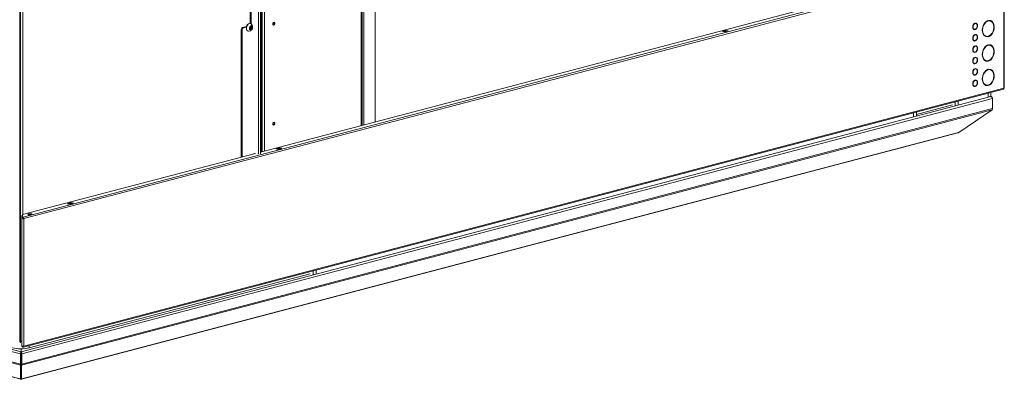
# Model space of a CAD drawing. Units: millimetres. Extents: x 232 to 25803, y 348 to 5832.
# Drawn here: x 1551 to 2486, y 368 to 710 of the extents above; entities that cross this region are included whole.
import ezdxf

# ---------------------------------------------------------------- set-up
doc = ezdxf.new("R2010")
doc.units = ezdxf.units.MM
doc.header["$LTSCALE"] = 20
doc.layers.add('AM - Drawing', color=7, linetype='Continuous', lineweight=5)

msp = doc.modelspace()

# ---------------------------------------------------------------- linework, layer by layer
at = {"layer": 'AM - Drawing'}
for p, q in [((1777.28, 836.93), (1777.28, 582.45)), ((1779.33, 582.67), (1779.33, 837.47)), ((1875, 609.48), (1875, 819.1)), ((1875, 609.48), (1875, 819.1)), ((1875.71, 819.16), (1875.71, 609.67)), ((1875.71, 819.16), (1875.71, 609.67)), ((1877.47, 819.3), (1877.47, 610.13)), ((1877.47, 819.3), (1877.47, 610.13)), ((1888.22, 612.96), (1888.22, 810.56)), ((1888.22, 612.96), (1888.22, 810.56)), ((1550.79, 786.85), (1550.79, 404.43)), ((1551.36, 404.58), (1551.36, 786.99)), ((1551.36, 404.58), (1551.36, 786.99)), ((1553.62, 786.99), (1553.62, 524.87)), ((1783, 794.11), (1783, 585.26)), ((1783, 794.11), (1783, 585.26)), ((1553.74, 522.37), (2484.44, 767.4)), ((1553.74, 522.37), (2484.44, 767.4)), ((1779.33, 584.29), (2474.83, 767.4)), ((1779.33, 584.29), (2474.59, 767.34)), ((2485.29, 766.02), (1554.59, 520.99)), ((2485.29, 766.02), (1554.59, 520.99)), ((2485.29, 644.85), (2485.29, 766.02)), ((2485.29, 644.85), (2485.29, 766.02)), ((2485.64, 645.07), (2485.64, 766.24)), ((2485.64, 645.07), (2485.64, 766.24)), ((1780.29, 721.14), (1780.29, 584.54)), ((1780.87, 584.7), (1780.87, 721.51)), ((1769.54, 717.21), (1769.54, 706.35)), ((1770.39, 705.94), (1770.39, 716.99)), ((1766.15, 703.58), (1762.19, 702.54)), ((1762.19, 702.54), (1763.04, 702.32)), ((1763.04, 702.32), (1766.14, 703.13)), ((1765.82, 703.5), (1766.59, 705.51)), ((1766.26, 703.55), (1766.15, 703.58)), ((1766.59, 705.51), (1766.52, 705.43)), ((1766.59, 705.51), (1767.72, 705.81)), ((1770.34, 703.52), (1769.74, 703.68)), ((1770.12, 703.7), (1769.84, 703.78)), ((1770.84, 701.12), (1769.94, 701.36)), ((1771.26, 701.9), (1770.36, 702.14)), ((1771.35, 702.59), (1770.45, 702.83)), ((1771.14, 703.37), (1770.52, 703.53)), ((2457.64, 706.62), (2457.64, 706.23)), ((2458.21, 706.38), (2458.21, 706.77)), ((2470.09, 709.14), (2470.09, 708.75)), ((2470.65, 708.9), (2470.65, 709.29)), ((1761.06, 700.7), (1761.06, 579.48)), ((1761.9, 700.48), (1761.06, 700.7)), ((1761.9, 700.48), (1761.9, 579.7)), ((1769.74, 700.77), (1769.34, 700.87)), ((1770.16, 700.95), (1769.38, 701.16)), ((2217.72, 698.96), (2221.12, 699.86)), ((2217.72, 698.96), (2221.12, 699.86)), ((2219.98, 698.37), (2217.72, 698.96)), ((2219.98, 698.37), (2217.72, 698.96)), ((2221.12, 699.28), (2218.82, 698.67)), ((2221.12, 699.28), (2218.82, 698.67)), ((2223.38, 699.26), (2219.98, 698.37)), ((2223.38, 699.26), (2219.98, 698.37)), ((2221.12, 699.86), (2223.38, 699.26)), ((2221.12, 699.86), (2221.12, 699.28)), ((2221.12, 699.86), (2223.38, 699.26)), ((2221.12, 699.28), (2221.12, 699.86)), ((2222.28, 698.97), (2221.12, 699.28)), ((2222.28, 698.97), (2221.12, 699.28)), ((2457.64, 700.88), (2457.64, 700.49)), ((2457.64, 695.81), (2457.64, 695.42)), ((2458.21, 700.64), (2458.21, 701.03)), ((2458.21, 695.57), (2458.21, 695.96)), ((2470.09, 694.11), (2470.09, 693.72)), ((2470.65, 693.87), (2470.65, 694.26)), ((2457.64, 690.08), (2457.64, 689.69)), ((2457.64, 685.01), (2457.64, 684.62)), ((2458.21, 689.84), (2458.21, 690.23)), ((2458.21, 684.77), (2458.21, 685.16)), ((2470.09, 685.98), (2470.09, 685.6)), ((2470.65, 685.75), (2470.65, 686.13)), ((2457.64, 679.27), (2457.64, 678.88)), ((2457.64, 674.2), (2457.64, 673.81)), ((2458.21, 679.03), (2458.21, 679.42)), ((2458.21, 673.96), (2458.21, 674.35)), ((2457.64, 668.47), (2457.64, 668.08)), ((2458.21, 668.23), (2458.21, 668.62)), ((2470.09, 670.95), (2470.09, 670.57)), ((2470.65, 670.72), (2470.65, 671.1)), ((2457.64, 663.4), (2457.64, 663.01)), ((2457.64, 657.66), (2457.64, 657.27)), ((2458.21, 663.16), (2458.21, 663.55)), ((2458.21, 657.42), (2458.21, 657.81)), ((2470.09, 662.83), (2470.09, 662.44)), ((2470.65, 662.59), (2470.65, 662.98)), ((2457.64, 652.59), (2457.64, 652.2)), ((2457.64, 646.86), (2457.64, 646.47)), ((2458.21, 652.35), (2458.21, 652.74)), ((2458.21, 646.62), (2458.21, 647.01)), ((2470.09, 647.8), (2470.09, 647.41)), ((2470.65, 647.56), (2470.65, 647.95)), ((1552, 394.44), (2472.83, 636.87)), ((1554.05, 398.88), (2484.75, 643.91)), ((1554.05, 398.88), (2484.75, 643.91)), ((1554.59, 399.82), (2485.29, 644.85)), ((1554.59, 399.82), (2485.29, 644.85)), ((2470.23, 640.09), (2470.23, 636.48)), ((2472.83, 636.87), (2471.7, 636.87)), ((2472.83, 636.91), (2471.86, 636.91)), ((2472.83, 636.91), (2472.35, 637.04)), ((2472.76, 637.04), (2473.45, 636.86)), ((2472.83, 636.91), (2472.83, 636.87)), ((2472.91, 640.79), (2472.91, 637)), ((1552.57, 392.45), (2474.53, 635.17)), ((2436.29, 629.03), (2402.2, 620.06)), ((2439.11, 631.9), (2439.11, 628.29)), ((2441.8, 632.6), (2441.8, 628.99)), ((2474.53, 635.51), (2474.49, 635.5)), ((2474.53, 635.17), (2474.53, 635.51)), ((2474.53, 625.53), (2474.53, 635.17)), ((1552.4, 381.84), (2474.03, 624.48)), ((1552.57, 382.8), (2474.53, 625.53)), ((2399.52, 617.86), (2399.52, 621.47)), ((2402.2, 618.57), (2402.2, 622.18)), ((2442.36, 602.87), (2474.03, 624.48)), ((2441.64, 602.54), (1552.33, 368.41)), ((1552.72, 368.65), (2442.04, 602.79)), ((2442.04, 602.79), (2442.36, 602.87)), ((1553.26, 524.77), (1774.45, 583.01)), ((1553.26, 524.77), (1774.45, 583.01)), ((1773.5, 582.76), (1772.94, 582.91)), ((1793.74, 587.49), (1797.13, 588.38)), ((1796, 586.89), (1793.74, 587.49)), ((1794.02, 587.42), (1797.42, 588.31)), ((1796.29, 586.82), (1794.02, 587.42)), ((1797.42, 587.73), (1795.12, 587.13)), ((1799.4, 587.79), (1796, 586.89)), ((1799.68, 587.71), (1796.29, 586.82)), ((1797.13, 588.38), (1799.4, 587.79)), ((1797.42, 588.31), (1799.68, 587.71)), ((1797.42, 587.73), (1797.42, 588.31)), ((1798.3, 587.5), (1797.42, 587.73)), ((1798.3, 587.5), (1797.42, 587.73)), ((1595.6, 535.18), (1599.56, 536.22)), ((1595.6, 535.18), (1599.56, 536.22)), ((1597.87, 534.58), (1595.6, 535.18)), ((1597.87, 534.58), (1595.6, 535.18)), ((1599.56, 535.64), (1596.7, 534.89)), ((1599.56, 535.64), (1596.7, 534.89)), ((1601.83, 535.62), (1597.87, 534.58)), ((1601.83, 535.62), (1597.87, 534.58)), ((1599.56, 536.22), (1601.83, 535.62)), ((1599.56, 535.64), (1599.56, 536.22)), ((1599.56, 536.22), (1601.83, 535.62)), ((1599.56, 536.22), (1599.56, 535.64)), ((1600.73, 535.33), (1599.56, 535.64)), ((1600.73, 535.33), (1599.56, 535.64)), ((1552.54, 523.9), (1553.14, 523.9)), ((1552.54, 521.68), (1552.54, 523.9)), ((1552.54, 523.9), (1553.14, 523.9)), ((1552.54, 521.74), (1552.54, 523.9)), ((1553.14, 523.9), (1553.14, 521.68)), ((1553.14, 523.9), (1553.14, 521.74)), ((1553.26, 522.5), (1553.26, 524.77)), ((1553.26, 522.39), (1553.26, 524.77)), ((1553.14, 521.74), (1552.54, 521.74)), ((1553.14, 521.68), (1552.54, 521.68)), ((1552.54, 521.21), (1552.54, 521.68)), ((1552.54, 521.21), (1552.54, 521.45)), ((1552.54, 521.45), (1553.14, 521.45)), ((1552.54, 521.21), (1553.14, 521.21)), ((1552.54, 400.04), (1552.54, 521.21)), ((1552.54, 521.21), (1553.14, 521.21)), ((1552.54, 400.04), (1552.54, 521.21)), ((1553.14, 521.21), (1553.14, 521.68)), ((1553.14, 521.21), (1553.14, 521.45)), ((1553.26, 522.5), (1553.74, 522.37)), ((1553.26, 522.39), (1553.26, 521.81)), ((1553.43, 520.91), (1554.17, 521.1)), ((1553.43, 520.91), (1554.17, 521.1)), ((1553.62, 521.76), (1553.62, 521.06)), ((1553.67, 522.35), (1553.74, 522.37)), ((1553.67, 521.77), (1553.67, 522.35)), ((1553.74, 521.79), (1553.67, 521.77)), ((1553.74, 522.37), (1553.74, 521.79)), ((1554.17, 521.1), (1554.59, 520.99)), ((1554.17, 521.1), (1554.59, 520.99)), ((1554.59, 520.99), (1554.59, 399.82)), ((1554.59, 520.99), (1554.59, 399.82)), ((1238.08, 477.04), (1551.84, 394.44)), ((1236.95, 475.2), (1551.28, 392.45)), ((1826.56, 468.51), (1559.62, 398.23)), ((1829.39, 471.37), (1829.39, 467.76)), ((1832.08, 472.08), (1832.08, 468.47)), ((1551.28, 382.8), (1236.95, 465.55)), ((1551.44, 381.84), (1237.28, 464.55)), ((1253.57, 446.99), (1551.12, 368.65)), ((1551.51, 368.41), (1253.96, 446.74)), ((1550.37, 404.54), (1550.79, 404.43)), ((1550.91, 403.34), (1551.47, 403.19)), ((1551.47, 403.19), (1551.7, 403.96)), ((1551.84, 394.44), (1551.84, 397.36)), ((1551.84, 394.44), (1551.84, 393.66)), ((1551.84, 393.66), (1551.84, 392.59)), ((1552, 394.44), (1552, 397.36)), ((1552, 394.44), (1552, 393.66)), ((1552, 392.59), (1552, 393.66)), ((1552.54, 400.04), (1552.54, 399.57)), ((1552.54, 400.04), (1552.54, 399.8)), ((1552.96, 399.8), (1552.54, 399.8)), ((1552.54, 399.57), (1553.14, 399.57)), ((1553.14, 399.77), (1553.14, 399.57)), ((1553.26, 399.59), (1553.26, 399.75)), ((1553.26, 399.49), (1553.26, 399.75)), ((1553.26, 399.59), (1553.74, 399.46)), ((1553.26, 399.49), (1553.26, 398.91)), ((1553.67, 399.44), (1553.74, 399.46)), ((1553.67, 398.86), (1553.67, 399.44)), ((1553.74, 398.88), (1553.67, 398.86)), ((1553.74, 399.46), (1554.03, 399.54)), ((1553.74, 399.46), (1554.03, 399.54)), ((1553.74, 398.88), (1553.74, 399.46)), ((1559.62, 398.23), (1559.62, 400.35)), ((1551.28, 392.45), (1551.84, 392.59)), ((1551.28, 382.8), (1551.28, 392.45)), ((1551.84, 382.95), (1551.84, 392.59)), ((1552, 392.59), (1552, 382.95)), ((1552.57, 392.45), (1552, 392.59)), ((1552.57, 382.8), (1552.57, 392.45)), ((1551.28, 382.8), (1551.84, 382.95)), ((1551.44, 381.84), (1551.84, 382.49)), ((1551.44, 368.57), (1551.44, 381.84)), ((1551.84, 382.95), (1551.84, 382.49)), ((1551.84, 369.22), (1551.84, 382.49)), ((1552, 382.49), (1552, 382.95)), ((1552.57, 382.8), (1552, 382.95)), ((1552.4, 381.84), (1552, 382.49)), ((1552, 382.49), (1552, 369.22)), ((1552.4, 368.57), (1552.4, 381.84)), ((1551.12, 368.65), (1551.44, 368.57)), ((1551.44, 368.57), (1551.84, 369.22)), ((1551.92, 369.18), (1551.83, 369.21)), ((1551.92, 369.18), (1552.01, 369.21)), ((1551.92, 368.41), (1551.92, 369.18)), ((1552.4, 368.57), (1552, 369.22)), ((1552.72, 368.65), (1552.4, 368.57))]:
    msp.add_line(p, q, dxfattribs=at)
msp.add_arc((1767.79, 702.89), 4.01, 280.99339, 49.50709, dxfattribs=at)
for centre, major_axis, ratio, start_param, end_param in [((1762.19, 701), (0.41, 1.55), 0.682161, 0.368328, 1.939124), ((1763.04, 700.77), (0.41, 1.55), 0.682161, 0.368328, 1.939124), ((1768.69, 702.65), (-0.97, -3.67), 0.682161, 2.823806, 6.600972), ((1769.25, 702.23), (-0.092, -0.348), 0.682161, 3.55917, 6.235047), ((1768.96, 701.28), (0.16, 0.609), 0.682161, 4.606368, 6.235047), ((1769.21, 703.17), (0.16, 0.609), 0.682161, 3.55917, 5.18785), ((1769.91, 703.46), (0.092, 0.348), 0.682161, 5.653565, 8.329443), ((1769.68, 701.26), (0.092, 0.348), 0.682161, 4.220047, 5.18785), ((1770.38, 701.54), (0.16, 0.609), 0.682161, 0.417577, 2.046257), ((1770.5, 704.13), (-0.16, -0.609), 0.682161, 5.653565, 7.282245), ((1770.63, 703.43), (-0.16, -0.609), 0.682161, 4.695806, 6.235047), ((1770.34, 702.49), (0.092, 0.348), 0.682161, 3.55917, 4.897109), ((1770.34, 702.49), (0.092, 0.348), 0.682161, 4.897109, 6.235048), ((1770.91, 703.47), (0.092, 0.348), 0.682161, 4.606368, 7.282245), ((1771.28, 701.3), (-0.16, -0.609), 0.682161, 3.55917, 5.18785), ((1771.53, 703.2), (-0.16, -0.609), 0.682161, 4.606368, 6.235047), ((1771.25, 702.25), (0.092, 0.348), 0.682161, 3.55917, 6.235048), ((1791.21, 706.44), (0.37, 1.39), 0.682161, 3.604578, 5.8202), ((1791.21, 706.44), (0.37, 1.39), 0.682161, 3.604578, 5.8202), ((2457.92, 703.63), (-0.81, -3.09), 0.682161, 3.635248, 6.526185), ((2457.92, 703.63), (-0.71, -2.71), 0.682161, 3.653268, 6.508165), ((2457.92, 703.63), (0.81, 3.09), 0.682161, 3.635248, 6.526185), ((2457.92, 703.63), (0.71, 2.71), 0.682161, 3.653268, 6.508165), ((2470.37, 701.5), (-2.04, -7.74), 0.682161, 3.559941, 6.601492), ((2470.37, 701.5), (-1.93, -7.35), 0.682161, 3.562576, 6.598857), ((2470.37, 701.5), (2.04, 7.74), 0.682161, 3.559941, 6.601492), ((2470.37, 701.5), (1.93, 7.35), 0.682161, 3.562576, 6.598857), ((1769.59, 701.01), (-0.092, -0.348), 0.682161, 4.606368, 7.282245), ((1770, 700.35), (0.16, 0.609), 0.682161, 5.653565, 7.282245), ((1770.59, 701.02), (-0.092, -0.348), 0.682161, 5.653565, 8.329443), ((2457.92, 692.82), (-0.81, -3.09), 0.682161, 3.635248, 6.526185), ((2457.92, 692.82), (-0.71, -2.71), 0.682161, 3.653268, 6.508165), ((2457.92, 692.82), (0.81, 3.09), 0.682161, 3.635248, 6.526185), ((2457.92, 692.82), (0.71, 2.71), 0.682161, 3.653268, 6.508165), ((2457.92, 682.02), (-0.81, -3.09), 0.682161, 3.635248, 6.526185), ((2457.92, 682.02), (-0.71, -2.71), 0.682161, 3.653268, 6.508165), ((2457.92, 682.02), (0.81, 3.09), 0.682161, 3.635248, 6.526185), ((2457.92, 682.02), (0.71, 2.71), 0.682161, 3.653268, 6.508165), ((2470.37, 678.35), (-2.04, -7.74), 0.682161, 3.559941, 6.601492), ((2470.37, 678.35), (-1.93, -7.35), 0.682161, 3.562576, 6.598857), ((2470.37, 678.35), (2.04, 7.74), 0.682161, 3.559941, 6.601492), ((2470.37, 678.35), (1.93, 7.35), 0.682161, 3.562576, 6.598857), ((2457.92, 671.21), (-0.81, -3.09), 0.682161, 3.635248, 6.526185), ((2457.92, 671.21), (-0.71, -2.71), 0.682161, 3.653268, 6.508165), ((2457.92, 671.21), (0.81, 3.09), 0.682161, 3.635248, 6.526185), ((2457.92, 671.21), (0.71, 2.71), 0.682161, 3.653268, 6.508165), ((2457.92, 660.41), (-0.81, -3.09), 0.682161, 3.635248, 6.526185), ((2457.92, 660.41), (-0.71, -2.71), 0.682161, 3.653268, 6.508165), ((2457.92, 660.41), (0.81, 3.09), 0.682161, 3.635248, 6.526185), ((2457.92, 660.41), (0.71, 2.71), 0.682161, 3.653268, 6.508165), ((2470.37, 655.2), (-2.04, -7.74), 0.682161, 3.559941, 6.601492), ((2470.37, 655.2), (-1.93, -7.35), 0.682161, 3.562576, 6.598857), ((2470.37, 655.2), (2.04, 7.74), 0.682161, 3.559941, 6.601492), ((2470.37, 655.2), (1.93, 7.35), 0.682161, 3.562576, 6.598857), ((2457.92, 649.6), (-0.81, -3.09), 0.682161, 3.635248, 6.526185), ((2457.92, 649.6), (-0.71, -2.71), 0.682161, 3.653268, 6.508165), ((2457.92, 649.6), (0.81, 3.09), 0.682161, 3.635248, 6.526185), ((2457.92, 649.6), (0.71, 2.71), 0.682161, 3.653268, 6.508165), ((2484.44, 645.07), (0.31, -1.16), 0.682161, 0, 1.202469), ((2484.44, 645.07), (0.31, -1.16), 0.682161, 0, 1.202469), ((2484.44, 645.07), (1.2, 0), 0.263274, 5.497787, 6.283185), ((2484.44, 645.07), (1.2, 0), 0.263274, 5.497787, 6.283185), ((1791.21, 611.51), (0.37, 1.39), 0.682161, 3.604578, 5.8202), ((1791.21, 611.51), (0.37, 1.39), 0.682161, 3.604578, 5.8202), ((2441.24, 604.09), (0.41, -1.55), 0.682161, 0, 0.417071), ((1777.71, 582.1), (0.31, 1.16), 0.682161, 0.892177, 1.527932), ((1560.25, 524.55), (-2, 0), 0.263274, 3.723537, 5.701241), ((1560.25, 524.55), (-2, 0), 0.263274, 3.723537, 5.701241), ((1553.74, 521.21), (-1.2, 0), 0.263274, 0, 1.308997), ((1553.74, 521.21), (-1.2, 0), 0.263274, 0, 1.308997), ((1553.74, 521.21), (-0.6, 0), 0.263274, 0, 2.356194), ((1553.74, 521.21), (-0.6, 0), 0.263274, 0, 2.356194), ((1553.5, 522.39), (-0.24, 0), 0.263274, 0, 2.356194), ((1553.5, 521.81), (-0.24, 0), 0.263274, 0, 2.356194), ((1553.74, 521.21), (1.2, 0), 0.263274, 4.45059, 5.497787), ((1553.74, 521.21), (1.2, 0), 0.263274, 4.45059, 5.497787), ((1553.74, 521.21), (-0.31, 1.16), 0.682161, 4.344061, 5.914858), ((1553.74, 521.21), (-0.31, 1.16), 0.682161, 4.344061, 5.914858), ((1553.74, 521.21), (-0.153, 0.58), 0.682161, 4.344061, 5.914858), ((1553.74, 521.21), (-0.153, 0.58), 0.682161, 4.344061, 5.914858), ((1551.92, 404.73), (-0.41, -1.55), 0.682161, 5.080717, 6.241215), ((1552.49, 404.88), (-1.6, 0), 0.263274, 0.785398, 1.606209), ((1551.92, 404.73), (-0.204, -0.774), 0.682161, 5.080717, 6.241215), ((1551.7, 400.31), (-11.2, 0), 0.263274, 0.785398, 2.356194), ((1553.74, 400.04), (-1.2, 0), 0.263274, 0, 1.308997), ((1553.74, 400.04), (-1.2, 0), 0.263274, 0, 1.308997), ((1553.5, 399.49), (-0.24, 0), 0.263274, 0, 2.356194), ((1553.5, 398.91), (-0.24, 0), 0.263274, 0, 2.356194), ((1553.74, 400.04), (-1.2, 0), 0.263274, 1.308997, 2.356194), ((1553.74, 400.04), (-1.2, 0), 0.263274, 1.308997, 2.356194), ((1553.74, 400.04), (0.31, -1.16), 0.682161, 5.914858, 7.485654), ((1553.74, 400.04), (0.31, -1.16), 0.682161, 5.914858, 7.485654), ((1553.74, 400.04), (0.153, -0.58), 0.682161, 5.914858, 7.146612), ((1553.74, 400.04), (0.153, -0.58), 0.682161, 5.914858, 7.146612), ((1551.92, 382.59), (9, 0), 0.263274, 1.561907, 1.579685), ((1551.92, 381.81), (-9, 0), 0.263274, 4.7035, 4.721278), ((1551.92, 382.59), (-9, 0), 0.263274, 1.561907, 1.579685), ((1551.92, 369.95), (-0.41, -1.55), 0.682161, 5.866115, 6.651513), ((1551.92, 369.95), (-0.204, -0.774), 0.682161, 0.170543, 0.368328), ((1551.92, 369.95), (0.204, -0.774), 0.682161, 5.914858, 6.112643), ((1551.92, 369.95), (0.41, -1.55), 0.682161, 5.914858, 6.700256)]:
    msp.add_ellipse(centre, major_axis=major_axis, ratio=ratio, start_param=start_param, end_param=end_param, dxfattribs=at)
for centre, major_axis, ratio in [((1770.25, 702.24), (-0.51, -1.93), 0.682161), ((1792.06, 706.22), (0.37, 1.39), 0.682161), ((1792.06, 706.22), (0.37, 1.39), 0.682161), ((1792.06, 611.29), (0.37, 1.39), 0.682161), ((1792.06, 611.29), (0.37, 1.39), 0.682161), ((1560.25, 525.12), (-2, 0), 0.263274), ((1560.25, 525.12), (-2, 0), 0.263274)]:
    msp.add_ellipse(centre, major_axis=major_axis, ratio=ratio, dxfattribs=at)
for points in [[(2474.53, 635.51), (2474.53, 636.09), (2474.14, 636.62), (2473.57, 636.82), (2473.34, 636.9), (2473.09, 636.93), (2472.83, 636.91)], [(2474.53, 635.17), (2474.53, 635.75), (2474.14, 636.35), (2473.57, 636.65), (2473.34, 636.77), (2473.09, 636.84), (2472.83, 636.87)], [(1551.28, 392.45), (1551.28, 393.02), (1551.4, 393.68), (1551.59, 394.09), (1551.67, 394.25), (1551.76, 394.37), (1551.84, 394.44)], [(1552.57, 392.45), (1552.57, 393.02), (1552.44, 393.68), (1552.25, 394.09), (1552.17, 394.25), (1552.09, 394.37), (1552, 394.44)]]:
    msp.add_open_spline(points, degree=3, knots=[0, 0, 0, 0, 1.119212, 1.119212, 1.119212, 1.570796, 1.570796, 1.570796, 1.570796], dxfattribs=at)
for points in [[(2474.03, 624.48), (2474.35, 624.74), (2474.53, 625.12), (2474.53, 625.53)], [(1551.47, 403.19), (1551.48, 403.19), (1551.49, 403.2), (1551.51, 403.24)], [(1551.51, 403.31), (1551.5, 403.31), (1551.5, 403.31), (1551.5, 403.31)], [(1551.44, 381.84), (1551.34, 382.04), (1551.28, 382.39), (1551.28, 382.8)], [(1552.4, 381.84), (1552.51, 382.04), (1552.57, 382.39), (1552.57, 382.8)]]:
    msp.add_open_spline(points, degree=3, dxfattribs=at)

doc.saveas('drawing.dxf')
